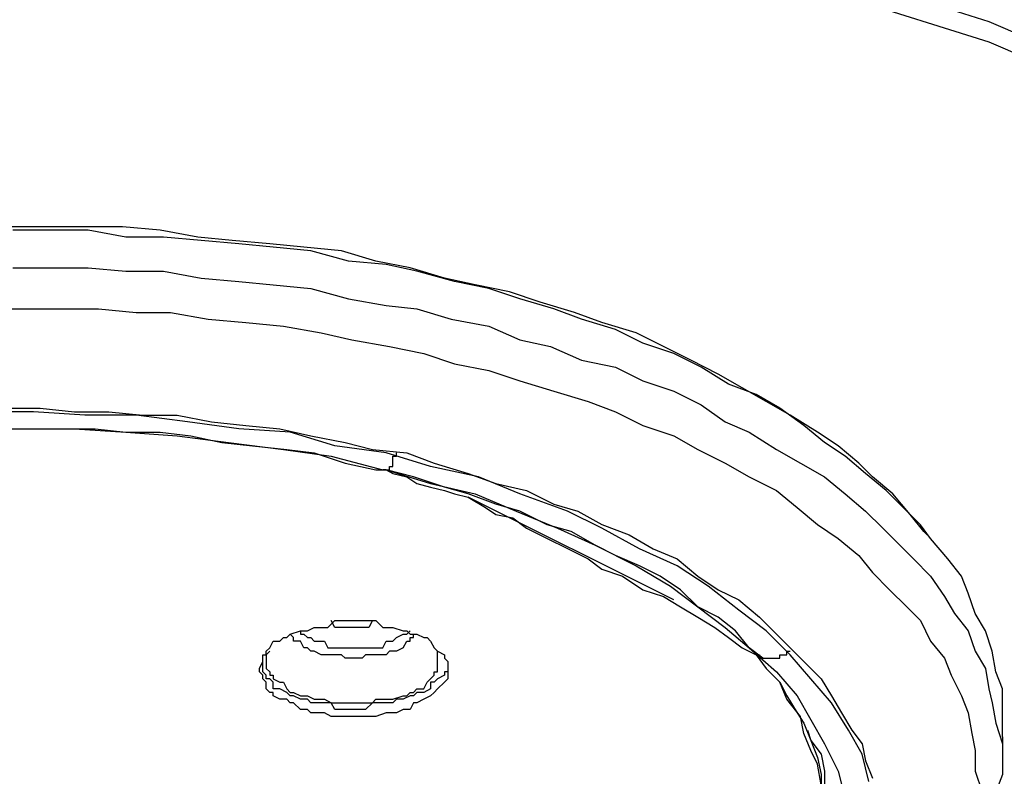
# Model space of a CAD drawing. Extents: x 0 to 105, y 10 to 98.
# Drawn here: x 30 to 38, y 56 to 62 of the extents above; entities that cross this region are included whole.
import ezdxf

# ---------------------------------------------------------------- set-up
doc = ezdxf.new("R2010")
doc.units = 0
doc.header["$MEASUREMENT"] = 0
doc.layers.get('0').update_dxf_attribs({"linetype": 'CONTINUOUS'})

msp = doc.modelspace()

# ---------------------------------------------------------------- linework, layer by layer
for p, q in [((36.3948, 61.8421), (37.4738, 61.4999)), ((36.3948, 61.6841), (37.4738, 61.3423)), ((37.4738, 61.4999), (38.4473, 61.0793)), ((37.4738, 61.3423), (38.4473, 60.9213)), ((30.2103, 59.9211), (29.9212, 59.9211)), ((30.2896, 59.8946), (29.9735, 59.8946)), ((30.5264, 59.9211), (30.2103, 59.9211)), ((30.5526, 59.8946), (30.2896, 59.8946)), ((30.816, 59.9211), (30.5264, 59.9211)), ((30.8421, 59.8423), (30.5526, 59.8946)), ((31.1051, 59.8946), (30.816, 59.9211)), ((31.3946, 59.8423), (31.1051, 59.8946)), ((31.1316, 59.8423), (30.8421, 59.8423)), ((31.4212, 59.8158), (31.1316, 59.8423)), ((31.658, 59.8158), (31.3946, 59.8423)), ((31.7107, 59.7896), (31.4212, 59.8158)), ((31.9472, 59.7896), (31.658, 59.8158)), ((31.9737, 59.7635), (31.7107, 59.7896)), ((32.2106, 59.7635), (31.9472, 59.7896)), ((32.2633, 59.737), (31.9737, 59.7635)), ((32.5001, 59.737), (32.2106, 59.7635)), ((32.5528, 59.6581), (32.2633, 59.737)), ((32.7631, 59.6581), (32.5001, 59.737)), ((32.8419, 59.6316), (32.5528, 59.6581)), ((33.0261, 59.6055), (32.7631, 59.6581)), ((33.0788, 59.5793), (32.8419, 59.6316)), ((29.9735, 59.6055), (30.2896, 59.6055)), ((30.2896, 59.6055), (30.5526, 59.6055)), ((30.5526, 59.6055), (30.8421, 59.5793)), ((30.8421, 59.5793), (31.1316, 59.5793)), ((31.1316, 59.5793), (31.4212, 59.5262)), ((33.2895, 59.5262), (33.0261, 59.6055)), ((33.3683, 59.5001), (33.0788, 59.5793)), ((31.4212, 59.5262), (31.7107, 59.5001)), ((31.7107, 59.5001), (31.9737, 59.474)), ((31.9737, 59.474), (32.2633, 59.4474)), ((33.5264, 59.474), (33.2895, 59.5262)), ((33.6317, 59.4474), (33.3683, 59.5001)), ((33.7894, 59.4209), (33.5264, 59.474)), ((32.2633, 59.4474), (32.5528, 59.3686)), ((33.8686, 59.3686), (33.6317, 59.4474)), ((34.0262, 59.342), (33.7894, 59.4209)), ((32.5528, 59.3686), (32.8419, 59.3159)), ((34.1316, 59.2898), (33.8686, 59.3686)), ((34.2896, 59.2632), (34.0262, 59.342)), ((29.7366, 59.2898), (30.0527, 59.2898)), ((30.0527, 59.2898), (30.3423, 59.2898)), ((30.3423, 59.2898), (30.6314, 59.2898)), ((30.6314, 59.2898), (30.9209, 59.2632)), ((30.9209, 59.2632), (31.1843, 59.2632)), ((31.1843, 59.2632), (31.4734, 59.2105)), ((32.8419, 59.3159), (33.0788, 59.2898)), ((33.0788, 59.2898), (33.3422, 59.2105)), ((34.3423, 59.2105), (34.1316, 59.2898)), ((34.4999, 59.1844), (34.2896, 59.2632)), ((31.4734, 59.2105), (31.763, 59.1844)), ((31.763, 59.1844), (32.0525, 59.1579)), ((33.3422, 59.2105), (33.6317, 59.1579)), ((34.6053, 59.1317), (34.3423, 59.2105)), ((34.7629, 59.1056), (34.4999, 59.1844)), ((32.0525, 59.1579), (32.3421, 59.1056)), ((32.3421, 59.1056), (32.5789, 59.0525)), ((33.6317, 59.1579), (33.8686, 59.0525)), ((34.8156, 59.0264), (34.6053, 59.1317)), ((34.9737, 59.0002), (34.7629, 59.1056)), ((32.5789, 59.0525), (32.8685, 59.0002)), ((33.8686, 59.0525), (34.105, 59.0002)), ((35.0525, 58.9471), (34.8156, 59.0264)), ((32.8685, 59.0002), (33.1315, 58.9476)), ((33.1315, 58.9476), (33.3683, 58.8683)), ((34.105, 59.0002), (34.3423, 58.8949)), ((35.1844, 58.8949), (34.9737, 59.0002)), ((35.2632, 58.8422), (35.0525, 58.9471)), ((33.3683, 58.8683), (33.6317, 58.8161)), ((34.3423, 58.8949), (34.6053, 58.8422)), ((35.3947, 58.7895), (35.1844, 58.8949)), ((33.6317, 58.8161), (33.8686, 58.7373)), ((34.6053, 58.8422), (34.8156, 58.7373)), ((35.4735, 58.7107), (35.2632, 58.8422)), ((35.5789, 58.6841), (35.3947, 58.7895)), ((33.8686, 58.7373), (34.1316, 58.658)), ((34.8156, 58.7373), (35.0525, 58.658)), ((35.6842, 58.6319), (35.4735, 58.7107)), ((34.1316, 58.658), (34.3946, 58.5788)), ((35.0525, 58.658), (35.2632, 58.5527)), ((35.763, 58.5788), (35.5789, 58.6841)), ((34.3946, 58.5788), (34.6053, 58.5)), ((35.8684, 58.5265), (35.6842, 58.6319)), ((35.9472, 58.4738), (35.763, 58.5788)), ((30.1315, 58.5), (29.7366, 58.5)), ((29.8947, 58.5265), (30.1842, 58.5265)), ((30.5264, 58.4738), (30.1315, 58.5)), ((30.1842, 58.5265), (30.4472, 58.5)), ((30.4472, 58.5), (30.7106, 58.5)), ((30.7106, 58.5), (30.9736, 58.4738)), ((34.6053, 58.5), (34.8156, 58.3946)), ((35.2632, 58.5527), (35.4474, 58.4212)), ((36.0526, 58.3946), (35.8684, 58.5265)), ((30.9209, 58.4738), (30.5264, 58.4738)), ((31.3158, 58.4212), (30.9209, 58.4738)), ((30.9736, 58.4738), (31.237, 58.4738)), ((31.237, 58.4738), (31.5, 58.4212)), ((31.7103, 58.3685), (31.3158, 58.4212)), ((31.5, 58.4212), (31.763, 58.3946)), ((35.4474, 58.4212), (35.6316, 58.3423)), ((36.158, 58.3423), (35.9472, 58.4738)), ((29.842, 58.3685), (30.0788, 58.3685)), ((30, 58.3685), (30.4472, 58.3685)), ((30.0788, 58.3685), (30.3423, 58.3685)), ((30.3423, 58.3685), (30.6052, 58.3685)), ((30.4472, 58.3685), (30.8421, 58.3423)), ((30.6052, 58.3685), (30.8421, 58.3423)), ((30.8421, 58.3423), (31.1051, 58.3423)), ((30.8421, 58.3423), (31.237, 58.3158)), ((31.1051, 58.3423), (31.342, 58.3158)), ((32.1052, 58.3423), (31.7103, 58.3685)), ((31.763, 58.3946), (32.0264, 58.3685)), ((32.0264, 58.3685), (32.2633, 58.3158)), ((32.4474, 58.237), (32.1052, 58.3423)), ((34.8156, 58.3946), (35.0525, 58.3158)), ((35.6316, 58.3423), (35.8423, 58.2104)), ((36.2106, 58.2635), (36.0526, 58.3946)), ((36.3156, 58.237), (36.158, 58.3423)), ((31.237, 58.3158), (31.6315, 58.2635)), ((31.342, 58.3158), (31.5788, 58.2635)), ((31.5788, 58.2635), (31.8157, 58.237)), ((31.6315, 58.2635), (32.0525, 58.2104)), ((32.2633, 58.3158), (32.5262, 58.2635)), ((32.5262, 58.2635), (32.737, 58.2104)), ((35.0525, 58.3158), (35.2366, 58.2104)), ((36.3683, 58.1582), (36.2106, 58.2635)), ((31.8157, 58.237), (32.0791, 58.2104)), ((32.0525, 58.2104), (32.4209, 58.1582)), ((32.0791, 58.2104), (32.2894, 58.1843)), ((32.2894, 58.1843), (32.5262, 58.1051)), ((32.8419, 58.1843), (32.4474, 58.237)), ((32.737, 58.2104), (33, 58.1843)), ((33.1841, 58.0794), (32.8419, 58.1843)), ((32.9212, 58.1582), (32.9212, 58.1843)), ((33, 58.1843), (33.2107, 58.1051)), ((35.2366, 58.2104), (35.4474, 58.1051)), ((35.8423, 58.2104), (36.0265, 58.1051)), ((36.4736, 58.1051), (36.3156, 58.237)), ((32.4209, 58.1582), (32.8158, 58.0528)), ((32.8946, 58.1051), (32.8946, 58.1582)), ((32.8946, 58.1582), (32.9212, 58.1582)), ((36.5263, 58.0262), (36.3683, 58.1582)), ((32.5262, 58.1051), (32.7631, 58.0528)), ((32.7631, 58.0528), (32.8158, 58.0528)), ((32.8419, 58.0528), (32.8158, 58.0528)), ((32.8158, 58.0528), (32.8419, 58.0528)), ((32.8158, 58.0528), (32.8419, 58.0528)), ((32.8158, 58.0528), (32.8419, 58.0528)), ((32.8419, 58.0528), (32.8685, 58.0528)), ((32.8419, 58.0528), (33.1841, 57.9474)), ((32.8419, 58.0528), (32.8946, 58.0262)), ((33.0527, 58.0001), (32.8419, 58.0528)), ((32.8685, 58.0528), (32.8685, 58.0794)), ((32.8685, 58.0794), (32.8946, 58.0794)), ((32.8946, 58.0794), (32.8946, 58.1051)), ((33.5525, 58.0001), (33.1841, 58.0794)), ((33.2107, 58.1051), (33.4737, 58.0262)), ((35.4474, 58.1051), (35.6316, 58.0001)), ((36.0265, 58.1051), (36.2106, 58.0001)), ((36.579, 58.0001), (36.4736, 58.1051)), ((32.8946, 58.0262), (33, 58.0001)), ((33, 58.0001), (33.0788, 57.9474)), ((33.2895, 57.9209), (33.0527, 58.0001)), ((33.4737, 58.0262), (33.6844, 57.9474)), ((33.8686, 57.8686), (33.5525, 58.0001)), ((35.6316, 58.0001), (35.8423, 57.8948)), ((36.2106, 58.0001), (36.3683, 57.8686)), ((36.6844, 57.8948), (36.5263, 58.0262)), ((36.7366, 57.8686), (36.579, 58.0001)), ((33.0788, 57.9474), (33.1841, 57.9209)), ((33.1841, 57.9474), (33.5264, 57.8686)), ((33.1841, 57.9209), (33.2895, 57.8948)), ((33.4737, 57.8686), (33.2895, 57.9209)), ((33.2895, 57.8948), (33.3683, 57.8686)), ((33.6844, 57.9474), (33.9209, 57.8948)), ((33.9209, 57.8948), (34.1316, 57.7898)), ((35.8423, 57.8948), (35.9999, 57.7633)), ((36.8159, 57.7633), (36.6844, 57.8948)), ((33.3683, 57.8686), (33.4737, 57.8421)), ((33.684, 57.7898), (33.4737, 57.8686)), ((33.4737, 57.8421), (33.6052, 57.7633)), ((35.0525, 57.0527), (33.4737, 57.8421)), ((33.5264, 57.8686), (33.842, 57.7367)), ((34.237, 57.7367), (33.8686, 57.8686)), ((36.3683, 57.8686), (36.5263, 57.7367)), ((36.8685, 57.7106), (36.7366, 57.8686)), ((33.6052, 57.7633), (33.6844, 57.7106)), ((33.8686, 57.7367), (33.684, 57.7898)), ((33.842, 57.7367), (34.1577, 57.6056)), ((34.0789, 57.6313), (33.8686, 57.7367)), ((34.1316, 57.7898), (34.3158, 57.7367)), ((34.4999, 57.6056), (34.237, 57.7367)), ((34.3158, 57.7367), (34.4999, 57.6318)), ((35.9999, 57.7633), (36.158, 57.6318)), ((36.5263, 57.7367), (36.6578, 57.6056)), ((36.9473, 57.6313), (36.8159, 57.7633)), ((33.6844, 57.7106), (33.8159, 57.6845)), ((33.8159, 57.6845), (33.9209, 57.6056)), ((36.9735, 57.5791), (36.8685, 57.7106)), ((33.9209, 57.6056), (34.3946, 57.3684)), ((34.2631, 57.5791), (34.0789, 57.6313)), ((34.1577, 57.6056), (34.4473, 57.4737)), ((34.4473, 57.4737), (34.2631, 57.5791)), ((34.4999, 57.6318), (34.7107, 57.5525)), ((34.7895, 57.4472), (34.4999, 57.6056)), ((36.158, 57.6318), (36.3156, 57.5264)), ((36.6578, 57.6056), (36.7893, 57.4737)), ((37.0262, 57.5264), (36.9473, 57.6313)), ((37, 57.5525), (36.9735, 57.5791)), ((34.7107, 57.5525), (34.8948, 57.4472)), ((36.3156, 57.5264), (36.4736, 57.3949)), ((37.1581, 57.3684), (37.0262, 57.5264)), ((34.4473, 57.4737), (34.7629, 57.3161)), ((34.6053, 57.3949), (34.4473, 57.4737)), ((35.079, 57.3161), (34.7895, 57.4472)), ((34.8948, 57.4472), (35.079, 57.3684)), ((36.7893, 57.4737), (36.8947, 57.3684)), ((34.3946, 57.3684), (34.4999, 57.2895)), ((34.7895, 57.3161), (34.6053, 57.3949)), ((35.079, 57.3684), (35.2366, 57.2369)), ((36.4736, 57.3949), (36.579, 57.263)), ((36.8947, 57.3684), (37.0262, 57.2369)), ((37.263, 57.2369), (37.1581, 57.3684)), ((34.4999, 57.2895), (34.658, 57.2369)), ((34.7629, 57.3161), (35.0263, 57.158)), ((34.9475, 57.2369), (34.7895, 57.3161)), ((35.3159, 57.158), (35.079, 57.3161)), ((34.658, 57.2369), (34.8156, 57.1319)), ((35.1052, 57.1319), (34.9475, 57.2369)), ((35.2366, 57.2369), (35.3947, 57.1319)), ((36.579, 57.263), (36.7105, 57.1319)), ((37.0262, 57.2369), (37.1315, 57.0788)), ((37.3157, 57.1054), (37.263, 57.2369)), ((34.8156, 57.1319), (34.9737, 57.0788)), ((35.0263, 57.158), (35.2366, 57)), ((35.2366, 57), (35.1052, 57.1319)), ((35.5527, 56.9739), (35.3159, 57.158)), ((35.3947, 57.1319), (35.5527, 57.0527)), ((36.7105, 57.1319), (36.842, 57)), ((34.9737, 57.0788), (35.1052, 57)), ((35.5527, 57.0527), (35.7104, 56.9212)), ((37.1315, 57.0788), (37.2103, 56.9477)), ((37.3684, 56.9477), (37.3157, 57.1054)), ((35.1052, 57), (35.2366, 56.9212)), ((35.2366, 57), (35.4474, 56.8424)), ((35.3947, 56.9212), (35.2366, 57)), ((35.763, 56.8158), (35.5527, 56.9739)), ((36.842, 57), (36.9473, 56.8946)), ((35.2366, 56.9212), (35.3686, 56.8424)), ((35.5262, 56.8158), (35.3947, 56.9212)), ((35.7104, 56.9212), (35.8423, 56.7893)), ((37.2103, 56.9477), (37.3157, 56.8158)), ((37.4472, 56.8158), (37.3684, 56.9477)), ((32.2367, 56.8158), (32.2894, 56.8424)), ((32.2894, 56.8424), (32.3421, 56.8424)), ((32.3421, 56.8424), (32.3948, 56.8424)), ((32.3948, 56.8424), (32.4474, 56.8946)), ((32.4474, 56.8424), (32.4209, 56.8946)), ((32.4474, 56.8946), (32.5001, 56.8946)), ((32.5001, 56.8424), (32.4474, 56.8424)), ((32.5001, 56.8946), (32.5528, 56.8946)), ((32.5262, 56.8424), (32.5001, 56.8424)), ((32.5528, 56.8424), (32.5262, 56.8424)), ((32.5528, 56.8946), (32.6051, 56.8946)), ((32.5789, 56.8424), (32.5528, 56.8424)), ((32.6051, 56.8424), (32.5789, 56.8424)), ((32.6051, 56.8946), (32.6577, 56.8946)), ((32.6577, 56.8424), (32.6051, 56.8424)), ((32.6577, 56.8946), (32.7104, 56.8946)), ((32.6843, 56.8424), (32.6577, 56.8424)), ((32.7104, 56.8424), (32.6843, 56.8424)), ((32.7104, 56.8946), (32.7631, 56.8946)), ((32.737, 56.8946), (32.7104, 56.8424)), ((32.7631, 56.8946), (32.8158, 56.8424)), ((32.8158, 56.8424), (32.8685, 56.8424)), ((32.8685, 56.8424), (32.8946, 56.8424)), ((32.8946, 56.8424), (32.9738, 56.8158)), ((35.3686, 56.8424), (35.4735, 56.7636)), ((35.4474, 56.8424), (35.6316, 56.6843)), ((36.9473, 56.8946), (37.0262, 56.737)), ((32.0264, 56.737), (32.0525, 56.7636)), ((32.0525, 56.7636), (32.0791, 56.7636)), ((32.0791, 56.7636), (32.1052, 56.7893)), ((32.1052, 56.7893), (32.184, 56.8158)), ((32.1313, 56.7636), (32.1052, 56.7893)), ((32.1313, 56.737), (32.1313, 56.7636)), ((32.184, 56.8158), (32.184, 56.7893)), ((32.184, 56.8158), (32.2367, 56.8158)), ((32.184, 56.7893), (32.2106, 56.7893)), ((32.2106, 56.7893), (32.2367, 56.7636)), ((32.2367, 56.7636), (32.2633, 56.7636)), ((32.2633, 56.7636), (32.2894, 56.737)), ((32.8946, 56.737), (32.9212, 56.7636)), ((32.9212, 56.7636), (32.9738, 56.7893)), ((32.9738, 56.8158), (33, 56.8158)), ((32.9738, 56.7893), (33, 56.7893)), ((33, 56.7893), (33.0265, 56.8158)), ((33, 56.8158), (33.0265, 56.7893)), ((33.0265, 56.7893), (33.0788, 56.7893)), ((33.0265, 56.737), (33.0265, 56.7636)), ((33.0265, 56.7636), (33.0527, 56.7636)), ((33.0527, 56.7636), (33.0527, 56.7893)), ((33.0788, 56.7893), (33.1315, 56.7636)), ((33.1315, 56.7636), (33.158, 56.7636)), ((33.158, 56.7636), (33.1841, 56.737)), ((35.4735, 56.7636), (35.5789, 56.6843)), ((35.6316, 56.6843), (35.5262, 56.8158)), ((35.9472, 56.6316), (35.763, 56.8158)), ((35.8423, 56.7893), (35.9472, 56.6843)), ((37.3157, 56.8158), (37.3684, 56.6582)), ((37.4999, 56.6582), (37.4472, 56.8158)), ((31.921, 56.6582), (31.9472, 56.6843)), ((31.9472, 56.6843), (31.9737, 56.737)), ((31.9737, 56.737), (32.0264, 56.737)), ((32.184, 56.737), (32.1313, 56.737)), ((32.2106, 56.6843), (32.184, 56.737)), ((32.2367, 56.6843), (32.2106, 56.6843)), ((32.2633, 56.6582), (32.2367, 56.6843)), ((32.2894, 56.737), (32.3421, 56.737)), ((32.3421, 56.737), (32.3686, 56.737)), ((32.3686, 56.737), (32.3948, 56.6843)), ((32.3948, 56.6843), (32.4209, 56.6843)), ((32.4209, 56.6843), (32.4474, 56.6843)), ((32.4474, 56.6843), (32.5001, 56.6843)), ((32.5001, 56.6843), (32.5262, 56.6843)), ((32.5262, 56.6843), (32.5789, 56.6843)), ((32.5789, 56.6843), (32.6051, 56.6843)), ((32.6051, 56.6843), (32.6577, 56.6843)), ((32.6577, 56.6843), (32.6843, 56.6843)), ((32.6843, 56.6843), (32.7104, 56.6843)), ((32.7104, 56.6843), (32.737, 56.6843)), ((32.737, 56.6843), (32.8158, 56.6843)), ((32.8158, 56.6843), (32.8419, 56.737)), ((32.8419, 56.737), (32.8685, 56.737)), ((32.8685, 56.737), (32.8946, 56.737)), ((32.9738, 56.6843), (32.9212, 56.6582)), ((32.9738, 56.6843), (33, 56.737)), ((33, 56.737), (33.0265, 56.737)), ((33.1841, 56.737), (33.2107, 56.6843)), ((33.2107, 56.6843), (33.2368, 56.6582)), ((35.5789, 56.6843), (35.6842, 56.6316)), ((35.6316, 56.6843), (35.8423, 56.5002)), ((35.7369, 56.6051), (35.6316, 56.6843)), ((35.9472, 56.6843), (36.0526, 56.579)), ((37.0262, 56.737), (37.1315, 56.6051)), ((31.8949, 56.579), (31.8949, 56.6316)), ((31.8949, 56.6316), (31.921, 56.6316)), ((31.921, 56.6316), (31.921, 56.6582)), ((31.9472, 56.6582), (31.921, 56.6316)), ((31.921, 56.6316), (31.921, 56.6051)), ((31.921, 56.6051), (31.921, 56.579)), ((32.2894, 56.6582), (32.2633, 56.6582)), ((32.3421, 56.6316), (32.2894, 56.6582)), ((32.3686, 56.6316), (32.3421, 56.6316)), ((32.4209, 56.6316), (32.3686, 56.6316)), ((32.4474, 56.6316), (32.4209, 56.6316)), ((32.5001, 56.6316), (32.4474, 56.6316)), ((32.5262, 56.6051), (32.5001, 56.6316)), ((32.5528, 56.6051), (32.5262, 56.6051)), ((32.6051, 56.6051), (32.5528, 56.6051)), ((32.6577, 56.6051), (32.6051, 56.6051)), ((32.6843, 56.6316), (32.6577, 56.6051)), ((32.7104, 56.6316), (32.6843, 56.6316)), ((32.737, 56.6316), (32.7104, 56.6316)), ((32.7631, 56.6316), (32.737, 56.6316)), ((32.8419, 56.6316), (32.7631, 56.6316)), ((32.8685, 56.6582), (32.8419, 56.6316)), ((32.9212, 56.6582), (32.8685, 56.6582)), ((33.2368, 56.6316), (33.2368, 56.6582)), ((33.2368, 56.6582), (33.2895, 56.6316)), ((33.2368, 56.6051), (33.2368, 56.6316)), ((33.2368, 56.579), (33.2368, 56.6051)), ((33.2895, 56.6316), (33.2895, 56.6051)), ((33.2895, 56.6051), (33.3156, 56.579)), ((35.6842, 56.6316), (35.7104, 56.6316)), ((35.6842, 56.6316), (35.7104, 56.6316)), ((35.6842, 56.6316), (35.7104, 56.6316)), ((35.6842, 56.6316), (35.763, 56.5263)), ((35.7104, 56.6316), (35.7104, 56.6051)), ((35.7104, 56.6316), (35.7104, 56.6051)), ((35.7104, 56.6316), (35.7104, 56.6051)), ((35.7104, 56.6051), (35.7369, 56.6051)), ((35.7104, 56.6051), (35.7369, 56.6051)), ((35.7104, 56.6051), (35.7369, 56.6051)), ((35.7369, 56.6051), (35.763, 56.6051)), ((35.763, 56.6051), (35.7896, 56.6051)), ((35.7896, 56.6051), (35.8423, 56.6051)), ((35.8423, 56.6051), (35.8684, 56.6051)), ((35.8684, 56.6051), (35.8684, 56.6316)), ((35.8684, 56.6316), (35.8945, 56.6316)), ((35.8945, 56.6316), (35.9211, 56.6316)), ((35.9211, 56.6316), (35.9211, 56.6582)), ((35.9211, 56.6582), (35.9472, 56.6582)), ((36.1053, 56.4475), (35.9472, 56.6316)), ((37.1315, 56.6051), (37.1842, 56.474)), ((37.3684, 56.6582), (37.4472, 56.5263)), ((37.5264, 56.5002), (37.4999, 56.6582)), ((31.8684, 56.5263), (31.8949, 56.579)), ((31.8684, 56.5002), (31.8684, 56.5263)), ((31.8949, 56.5263), (31.8949, 56.579)), ((31.8949, 56.5002), (31.8949, 56.5263)), ((31.921, 56.579), (31.921, 56.5263)), ((31.921, 56.5263), (31.9472, 56.5002)), ((33.2368, 56.5263), (33.2368, 56.579)), ((33.2368, 56.5002), (33.2368, 56.5263)), ((33.3156, 56.579), (33.3156, 56.5002)), ((33.3156, 56.579), (33.3156, 56.5263)), ((33.3156, 56.5263), (33.3156, 56.5002)), ((35.763, 56.5263), (35.8684, 56.4209)), ((36.0526, 56.579), (36.1841, 56.4475)), ((37.4472, 56.5263), (37.4738, 56.3687)), ((31.8949, 56.474), (31.8684, 56.5002)), ((31.921, 56.474), (31.8949, 56.5002)), ((31.8949, 56.4475), (31.8949, 56.474)), ((31.921, 56.4209), (31.8949, 56.4475)), ((31.921, 56.4475), (31.921, 56.474)), ((31.9472, 56.4475), (31.921, 56.4475)), ((31.9472, 56.5002), (31.9472, 56.474)), ((31.9472, 56.474), (31.9737, 56.474)), ((31.9737, 56.4209), (31.9472, 56.4475)), ((31.9737, 56.474), (31.9737, 56.4475)), ((31.9737, 56.4475), (32.0264, 56.4209)), ((33.158, 56.4209), (33.1841, 56.4475)), ((33.1841, 56.4475), (33.2107, 56.474)), ((33.2107, 56.474), (33.2107, 56.5002)), ((33.2107, 56.5002), (33.2368, 56.5002)), ((33.2368, 56.4475), (33.2107, 56.4209)), ((33.2895, 56.474), (33.2368, 56.4475)), ((33.3156, 56.5002), (33.2895, 56.5002)), ((33.2895, 56.5002), (33.2895, 56.474)), ((33.3156, 56.4475), (33.2895, 56.4209)), ((33.3156, 56.5002), (33.3156, 56.4475)), ((35.8423, 56.5002), (35.9999, 56.316)), ((35.8684, 56.4209), (35.8423, 56.4475)), ((36.2633, 56.2633), (36.1053, 56.4475)), ((36.1841, 56.4475), (36.2633, 56.316)), ((37.1842, 56.474), (37.263, 56.316)), ((37.5791, 56.3687), (37.5264, 56.5002)), ((31.921, 56.3687), (31.921, 56.4209)), ((31.9472, 56.3421), (31.921, 56.3687)), ((31.9737, 56.3687), (31.9737, 56.4209)), ((32.0264, 56.3687), (31.9737, 56.3687)), ((32.0264, 56.4209), (32.0525, 56.4209)), ((32.0791, 56.3421), (32.0264, 56.3687)), ((32.0525, 56.4209), (32.0791, 56.3687)), ((32.0791, 56.3687), (32.1052, 56.3421)), ((33.0527, 56.3421), (33.0788, 56.3687)), ((33.0788, 56.3687), (33.1315, 56.3687)), ((33.1315, 56.3687), (33.158, 56.4209)), ((33.1841, 56.3687), (33.1315, 56.3421)), ((33.2107, 56.4209), (33.1841, 56.4209)), ((33.1841, 56.4209), (33.1841, 56.3687)), ((33.2368, 56.3687), (33.2107, 56.3421)), ((33.2895, 56.4209), (33.2368, 56.3687)), ((35.8684, 56.4209), (35.9211, 56.3155)), ((35.9211, 56.2898), (35.8684, 56.4209)), ((37.4738, 56.3687), (37.4999, 56.2633)), ((37.5791, 56.0003), (37.5791, 56.3687)), ((31.9737, 56.3421), (31.9472, 56.3421)), ((31.9737, 56.316), (31.9737, 56.3421)), ((32.0264, 56.2898), (31.9737, 56.316)), ((32.0791, 56.2898), (32.0264, 56.2898)), ((32.1052, 56.3155), (32.0791, 56.3421)), ((32.1052, 56.2633), (32.0791, 56.2898)), ((32.1052, 56.3421), (32.1313, 56.3421)), ((32.1313, 56.3155), (32.1052, 56.3155)), ((32.1313, 56.3421), (32.184, 56.3155)), ((32.184, 56.2898), (32.1313, 56.3155)), ((32.184, 56.3155), (32.2106, 56.3155)), ((32.2367, 56.2898), (32.184, 56.2898)), ((32.2106, 56.3155), (32.2367, 56.3155)), ((32.2367, 56.3155), (32.2894, 56.2898)), ((32.2633, 56.2633), (32.2367, 56.2898)), ((32.2894, 56.2898), (32.3421, 56.2898)), ((32.3421, 56.2898), (32.3682, 56.2898)), ((32.3682, 56.2898), (32.4209, 56.2633)), ((32.737, 56.2633), (32.7631, 56.2898)), ((32.7631, 56.2898), (32.8419, 56.2898)), ((32.8419, 56.2898), (32.8685, 56.2898)), ((32.8685, 56.2898), (32.8946, 56.2898)), ((32.8946, 56.2898), (32.9738, 56.3155)), ((32.9212, 56.2898), (32.8946, 56.2633)), ((32.9738, 56.2898), (32.9212, 56.2898)), ((32.9738, 56.3155), (33, 56.3155)), ((33.0261, 56.3155), (32.9738, 56.2898)), ((33, 56.3155), (33.0261, 56.3421)), ((33.0261, 56.3421), (33.0527, 56.3421)), ((33.0527, 56.3155), (33.0261, 56.3155)), ((33.0788, 56.3421), (33.0527, 56.3155)), ((33.1315, 56.3421), (33.0788, 56.3421)), ((33.1315, 56.2898), (33.0788, 56.2633)), ((33.1841, 56.3155), (33.1315, 56.2898)), ((33.2107, 56.3421), (33.1841, 56.3155)), ((35.9211, 56.3155), (35.9999, 56.1845)), ((36.0265, 56.1579), (35.9211, 56.2898)), ((35.9999, 56.316), (36.1053, 56.1314)), ((36.2633, 56.316), (36.3421, 56.1845)), ((37.263, 56.316), (37.3157, 56.1845)), ((32.1313, 56.2633), (32.1052, 56.2633)), ((32.184, 56.2106), (32.1313, 56.2633)), ((32.3421, 56.2633), (32.2633, 56.2633)), ((32.3682, 56.2633), (32.3421, 56.2633)), ((32.4209, 56.2633), (32.3682, 56.2633)), ((32.4209, 56.2633), (32.4474, 56.2633)), ((32.4474, 56.2106), (32.4209, 56.2633)), ((32.4474, 56.2633), (32.5262, 56.2633)), ((32.5262, 56.2633), (32.5528, 56.2633)), ((32.5528, 56.2633), (32.6051, 56.2633)), ((32.6051, 56.2633), (32.6577, 56.2633)), ((32.6577, 56.2633), (32.7104, 56.2633)), ((32.737, 56.2633), (32.6843, 56.2106)), ((32.7104, 56.2633), (32.737, 56.2633)), ((32.7631, 56.2633), (32.737, 56.2633)), ((32.8419, 56.2633), (32.7631, 56.2633)), ((32.8946, 56.2633), (32.8419, 56.2633)), ((33.0527, 56.2633), (33.0261, 56.2106)), ((33.0788, 56.2633), (33.0527, 56.2633)), ((36.3948, 56.0526), (36.2633, 56.2633)), ((37.4999, 56.2633), (37.5264, 56.1057)), ((32.2367, 56.2106), (32.184, 56.2106)), ((32.2633, 56.1845), (32.2367, 56.2106)), ((32.3421, 56.1845), (32.2633, 56.1845)), ((32.3682, 56.1845), (32.3421, 56.1845)), ((32.4209, 56.1579), (32.3682, 56.1845)), ((32.4474, 56.1579), (32.4209, 56.1579)), ((32.5262, 56.2106), (32.4474, 56.2106)), ((32.5262, 56.1579), (32.4474, 56.1579)), ((32.5789, 56.2106), (32.5262, 56.2106)), ((32.5789, 56.1579), (32.5262, 56.1579)), ((32.6051, 56.2106), (32.5789, 56.2106)), ((32.6051, 56.1579), (32.5789, 56.1579)), ((32.6843, 56.2106), (32.6051, 56.2106)), ((32.6843, 56.1579), (32.6051, 56.1579)), ((32.737, 56.1579), (32.6843, 56.1579)), ((32.7631, 56.1579), (32.737, 56.1579)), ((32.8419, 56.1845), (32.7631, 56.1579)), ((32.8946, 56.1845), (32.8419, 56.1845)), ((32.9212, 56.1845), (32.8946, 56.1845)), ((32.9738, 56.2106), (32.9212, 56.1845)), ((33.0261, 56.2106), (32.9738, 56.2106)), ((35.9999, 56.1845), (36.0526, 56.1057)), ((36.0526, 56.0264), (36.0265, 56.1579)), ((36.3421, 56.1845), (36.4209, 56.0526)), ((37.3157, 56.1845), (37.3423, 56.0264)), ((36.0526, 56.1057), (36.1053, 55.9738)), ((36.1053, 56.1314), (36.2106, 55.9472)), ((37.5264, 56.1057), (37.5791, 55.9472)), ((36.1053, 55.8949), (36.0526, 56.0264)), ((36.0791, 56.0526), (36.1053, 55.9738)), ((36.5002, 55.8684), (36.3948, 56.0526)), ((36.4209, 56.0526), (36.5002, 55.9472)), ((37.3423, 56.0264), (37.3684, 55.8949)), ((37.5791, 56.0003), (37.5791, 55.7108)), ((36.1053, 55.9738), (36.1841, 55.8684)), ((36.1053, 55.9738), (36.158, 55.8423)), ((36.2106, 55.9472), (36.316, 55.7369)), ((36.5002, 55.9472), (36.5263, 55.8161)), ((37.5791, 55.9472), (37.5791, 55.8161)), ((36.158, 55.7896), (36.1053, 55.8949)), ((36.158, 55.8423), (36.1841, 55.7108)), ((36.1841, 55.8684), (36.2106, 55.7369)), ((36.5524, 55.6581), (36.5002, 55.8684)), ((37.3684, 55.8949), (37.3684, 55.7369)), ((36.1841, 55.632), (36.158, 55.7896)), ((36.5263, 55.8161), (36.579, 55.6842)), ((37.5791, 55.8161), (37.5791, 55.7108)), ((36.1841, 55.7108), (36.1841, 55.5788)), ((36.2106, 55.7369), (36.2106, 55.632)), ((36.316, 55.7369), (36.3683, 55.5266)), ((37.3684, 55.7369), (37.4211, 55.5788)), ((37.5791, 55.7108), (37.5264, 55.5788))]:
    msp.add_line(p, q)

doc.saveas('drawing.dxf')
